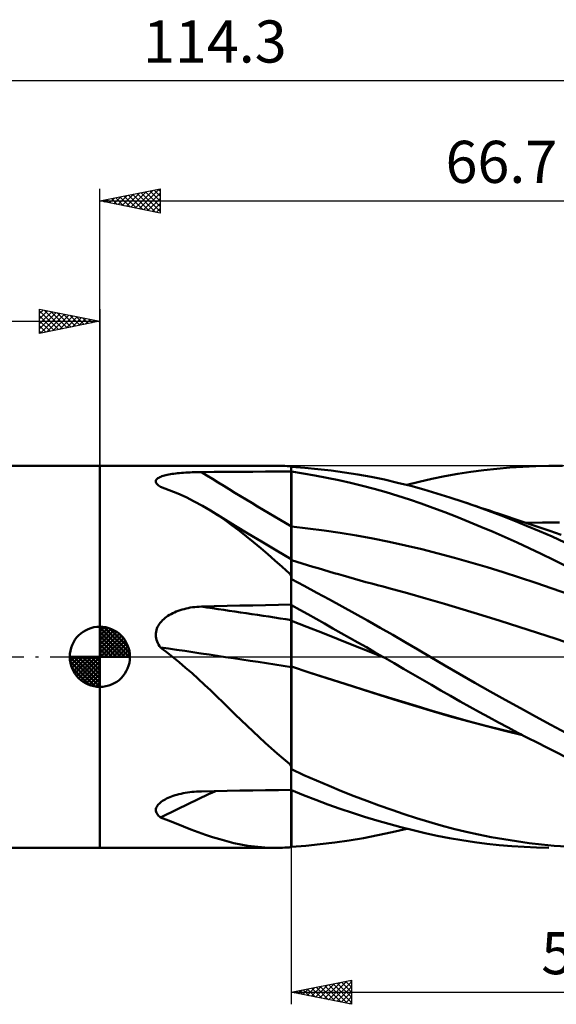
# Model space of a CAD drawing. Units: millimetres. Extents: x -65 to 101, y -29 to 53.
# Drawn here: x -7 to 38, y -29 to 53 of the extents above; entities that cross this region are included whole.
import ezdxf
from ezdxf.enums import TextEntityAlignment as Align

# ---------------------------------------------------------------- set-up
doc = ezdxf.new("R2010")
doc.units = ezdxf.units.MM
doc.header["$LTSCALE"] = 4.85
doc.linetypes.add('LONGDASH_DASH', pattern=[0.85, 0.4, -0.2, 0.05, -0.2])
for name, color, linetype in [('1', 4, 'CONTINUOUS'), ('2', 7, 'CONTINUOUS'), ('4', 2, 'LONGDASH_DASH'), ('CUT', 1, 'CONTINUOUS'), ('NOCUT', 7, 'CONTINUOUS'), ('SK1', 4, 'CONTINUOUS'), ('SK2', 7, 'CONTINUOUS'), ('SK4', 2, 'LONGDASH_DASH')]:
    doc.layers.add(name, color=color, linetype=linetype)
doc.styles.get("Standard").update_dxf_attribs({"font": 'Monospac821 BT'})

msp = doc.modelspace()

# ---------------------------------------------------------------- linework, layer by layer
at = {"layer": '1', "color": 4, "linetype": 'CONTINUOUS', "lineweight": 50}
for p, q in [((-0.01, 15.875), (14.61, 15.875)), ((-0.01, -15.875), (-0.01, 15.875)), ((14.756, 15.874), (14.56, 15.875)), ((14.953, 15.871), (14.756, 15.874)), ((15.151, 15.866), (14.953, 15.871)), ((15.351, 15.858), (15.151, 15.866)), ((15.551, 15.847), (15.351, 15.858)), ((15.753, 15.834), (15.551, 15.847)), ((15.77, 15.831), (15.753, 15.834)), ((15.789, 15.829), (15.77, 15.831)), ((15.808, 15.826), (15.789, 15.829)), ((15.827, 15.823), (15.808, 15.826)), ((15.848, 15.82), (15.827, 15.823)), ((15.869, 15.817), (15.848, 15.82)), ((15.89, 15.814), (15.869, 15.817)), ((15.891, 15.814), (15.89, 15.814)), ((15.89, -15.814), (15.89, 15.814)), ((15.893, 15.814), (15.891, 15.814)), ((15.894, 15.814), (15.893, 15.814)), ((15.896, 15.813), (15.894, 15.814)), ((15.899, 15.813), (15.896, 15.813)), ((15.9, 15.813), (15.899, 15.813)), ((15.9, 15.786), (15.9, 15.813)), ((17.001, 15.707), (15.9, 15.786)), ((18.105, 15.603), (17.001, 15.707)), ((19.209, 15.474), (18.105, 15.603)), ((31.883, 15.504), (32.965, 15.625)), ((32.965, 15.625), (34.047, 15.722)), ((34.047, 15.722), (35.129, 15.796)), ((35.129, 15.796), (36.212, 15.845)), ((36.212, 15.845), (37.294, 15.871)), ((37.294, 15.871), (38.406, 15.872)), ((4.672, 14.69), (4.707, 14.742)), ((4.707, 14.742), (4.755, 14.792)), ((4.755, 14.792), (4.814, 14.838)), ((4.814, 14.838), (4.884, 14.883)), ((4.884, 14.883), (4.964, 14.924)), ((4.964, 14.924), (5.053, 14.963)), ((5.053, 14.963), (5.148, 14.998)), ((5.148, 14.998), (5.251, 15.032)), ((5.251, 15.032), (5.358, 15.062)), ((5.358, 15.062), (5.472, 15.091)), ((5.472, 15.091), (5.594, 15.119)), ((5.594, 15.119), (5.721, 15.144)), ((5.721, 15.144), (5.856, 15.168)), ((5.856, 15.168), (5.996, 15.191)), ((5.996, 15.191), (6.143, 15.212)), ((6.143, 15.212), (6.294, 15.231)), ((6.294, 15.231), (6.452, 15.249)), ((6.452, 15.249), (6.613, 15.266)), ((6.613, 15.266), (6.78, 15.281)), ((6.78, 15.281), (6.95, 15.294)), ((6.95, 15.294), (7.124, 15.307)), ((7.124, 15.307), (7.302, 15.317)), ((7.302, 15.317), (7.483, 15.326)), ((7.483, 15.326), (7.667, 15.334)), ((7.667, 15.334), (7.853, 15.34)), ((7.853, 15.34), (8.042, 15.345)), ((8.042, 15.345), (8.233, 15.349)), ((8.233, 15.349), (8.425, 15.351)), ((8.425, 15.351), (9.491, 15.358)), ((9.491, 15.358), (10.558, 15.365)), ((10.558, 15.365), (11.624, 15.371)), ((11.624, 15.371), (12.691, 15.377)), ((12.691, 15.377), (13.757, 15.383)), ((13.757, 15.383), (14.824, 15.388)), ((14.824, 15.388), (15.89, 15.393)), ((15.89, 15.393), (15.893, 15.393)), ((15.893, 15.393), (15.894, 15.393)), ((15.894, 15.393), (15.896, 15.393)), ((15.896, 15.393), (15.897, 15.393)), ((15.897, 15.393), (15.899, 15.393)), ((15.899, 15.393), (15.9, 15.393)), ((15.9, 15.383), (15.9, 15.393)), ((16.877, 15.234), (15.9, 15.383)), ((15.9, 14.73), (15.9, 15.383)), ((15.9, 14.078), (15.9, 14.73)), ((17.858, 15.067), (16.877, 15.234)), ((18.841, 14.881), (17.858, 15.067)), ((19.826, 14.676), (18.841, 14.881)), ((20.313, 15.322), (19.209, 15.474)), ((21.416, 15.145), (20.313, 15.322)), ((22.519, 14.944), (21.416, 15.145)), ((23.621, 14.719), (22.519, 14.944)), ((26.522, 14.541), (27.567, 14.777)), ((27.567, 14.777), (28.639, 14.995)), ((28.639, 14.995), (29.718, 15.189)), ((29.718, 15.189), (30.8, 15.359)), ((30.8, 15.359), (31.883, 15.504)), ((4.642, 14.58), (4.65, 14.636)), ((4.648, 14.523), (4.642, 14.58)), ((4.667, 14.466), (4.648, 14.523)), ((4.65, 14.636), (4.672, 14.69)), ((4.699, 14.408), (4.667, 14.466)), ((4.742, 14.349), (4.699, 14.408)), ((4.797, 14.292), (4.742, 14.349)), ((4.861, 14.235), (4.797, 14.292)), ((4.934, 14.18), (4.861, 14.235)), ((5.014, 14.126), (4.934, 14.18)), ((5.016, 14.125), (5.014, 14.126)), ((5.017, 14.124), (5.016, 14.125)), ((5.019, 14.123), (5.017, 14.124)), ((5.02, 14.122), (5.019, 14.123)), ((5.022, 14.121), (5.02, 14.122)), ((5.024, 14.12), (5.022, 14.121)), ((5.753, 13.856), (5.024, 14.12)), ((15.9, 13.425), (15.9, 14.078)), ((20.811, 14.453), (19.826, 14.676)), ((21.796, 14.211), (20.811, 14.453)), ((22.778, 13.952), (21.796, 14.211)), ((23.758, 13.674), (22.778, 13.952)), ((24.722, 14.468), (23.621, 14.719)), ((25.818, 14.194), (24.722, 14.468)), ((25.474, 14.283), (26.522, 14.541)), ((26.894, 13.899), (25.818, 14.194)), ((6.462, 13.567), (5.753, 13.856)), ((7.154, 13.253), (6.462, 13.567)), ((7.833, 12.912), (7.154, 13.253)), ((15.9, 12.773), (15.9, 13.425)), ((24.733, 13.379), (23.758, 13.674)), ((25.706, 13.066), (24.733, 13.379)), ((27.967, 13.582), (26.894, 13.899)), ((29.056, 13.243), (27.967, 13.582)), ((30.152, 12.882), (29.056, 13.243)), ((8.503, 12.544), (7.833, 12.912)), ((9.166, 12.148), (8.503, 12.544)), ((15.9, 12.121), (15.9, 12.773)), ((26.677, 12.733), (25.706, 13.066)), ((27.645, 12.384), (26.677, 12.733)), ((28.639, 12.011), (27.645, 12.384)), ((31.204, 12.519), (30.152, 12.882)), ((30.518, 12.759), (30.152, 12.882)), ((30.884, 12.635), (30.518, 12.759)), ((31.25, 12.512), (30.884, 12.635)), ((32.261, 12.138), (31.204, 12.519)), ((31.616, 12.389), (31.25, 12.512)), ((31.982, 12.266), (31.616, 12.389)), ((9.776, 11.757), (9.166, 12.148)), ((10.2, 11.51), (9.166, 12.148)), ((10.385, 11.342), (9.776, 11.757)), ((11.238, 10.876), (10.2, 11.51)), ((15.9, 11.468), (15.9, 12.121)), ((15.9, 10.816), (15.9, 11.468)), ((29.638, 11.624), (28.639, 12.011)), ((30.64, 11.223), (29.638, 11.624)), ((32.348, 12.143), (31.982, 12.266)), ((33.32, 11.74), (32.261, 12.138)), ((32.715, 12.02), (32.348, 12.143)), ((33.081, 11.897), (32.715, 12.02)), ((33.487, 11.76), (33.081, 11.897)), ((34.379, 11.325), (33.32, 11.74)), ((33.893, 11.624), (33.487, 11.76)), ((34.299, 11.487), (33.893, 11.624)), ((34.705, 11.351), (34.299, 11.487)), ((10.988, 10.908), (10.385, 11.342)), ((11.583, 10.459), (10.988, 10.908)), ((12.279, 10.246), (11.238, 10.876)), ((17.254, 10.666), (15.9, 10.816)), ((15.9, 10.681), (15.9, 10.816)), ((15.9, 10.546), (15.9, 10.681)), ((18.607, 10.492), (17.254, 10.666)), ((31.642, 10.808), (30.64, 11.223)), ((32.645, 10.381), (31.642, 10.808)), ((35.439, 10.894), (34.379, 11.325)), ((35.039, 11.239), (34.705, 11.351)), ((35.373, 11.127), (35.039, 11.239)), ((35.352, 11.124), (36.759, 11.16)), ((35.707, 11.015), (35.373, 11.127)), ((36.497, 10.446), (35.439, 10.894)), ((36.04, 10.903), (35.707, 11.015)), ((36.374, 10.791), (36.04, 10.903)), ((36.708, 10.679), (36.374, 10.791)), ((37.042, 10.567), (36.708, 10.679)), ((36.759, 11.16), (38.167, 11.168)), ((12.172, 9.996), (11.583, 10.459)), ((12.76, 9.518), (12.172, 9.996)), ((13.41, 9.569), (12.279, 10.246)), ((15.9, 10.41), (15.9, 10.546)), ((15.9, 10.273), (15.9, 10.41)), ((15.9, 10.136), (15.9, 10.273)), ((15.9, 9.999), (15.9, 10.136)), ((15.9, 9.862), (15.9, 9.999)), ((15.9, 9.726), (15.9, 9.862)), ((19.961, 10.294), (18.607, 10.492)), ((21.315, 10.072), (19.961, 10.294)), ((22.669, 9.824), (21.315, 10.072)), ((24.022, 9.552), (22.669, 9.824)), ((33.647, 9.942), (32.645, 10.381)), ((34.649, 9.491), (33.647, 9.942)), ((37.553, 9.983), (36.497, 10.446)), ((37.376, 10.454), (37.042, 10.567)), ((37.842, 10.298), (37.376, 10.454)), ((38.604, 9.504), (37.553, 9.983)), ((38.309, 10.141), (37.842, 10.298)), ((13.347, 9.026), (12.76, 9.518)), ((13.938, 8.522), (13.347, 9.026)), ((14.648, 8.835), (13.41, 9.569)), ((15.9, 9.591), (15.9, 9.726)), ((15.9, 9.458), (15.9, 9.591)), ((15.9, 9.327), (15.9, 9.458)), ((15.9, 9.198), (15.9, 9.327)), ((15.9, 9.072), (15.9, 9.198)), ((15.9, 8.948), (15.9, 9.072)), ((25.376, 9.253), (24.022, 9.552)), ((26.73, 8.929), (25.376, 9.253)), ((35.652, 9.027), (34.649, 9.491)), ((36.654, 8.549), (35.652, 9.027)), ((14.534, 8.004), (13.938, 8.522)), ((15.89, 8.107), (14.648, 8.835)), ((15.9, 8.828), (15.9, 8.948)), ((15.9, 8.711), (15.9, 8.828)), ((15.9, 8.598), (15.9, 8.711)), ((15.9, 8.489), (15.9, 8.598)), ((15.9, 8.385), (15.9, 8.489)), ((15.9, 8.285), (15.9, 8.385)), ((15.9, 8.191), (15.9, 8.285)), ((15.9, 8.101), (15.9, 8.191)), ((28.084, 8.581), (26.73, 8.929)), ((29.437, 8.215), (28.084, 8.581)), ((30.791, 7.833), (29.437, 8.215)), ((37.655, 8.06), (36.654, 8.549)), ((15.138, 7.474), (14.534, 8.004)), ((15.753, 6.933), (15.138, 7.474)), ((15.892, 8.106), (15.89, 8.107)), ((15.893, 8.105), (15.892, 8.106)), ((15.895, 8.104), (15.893, 8.105)), ((15.897, 8.103), (15.895, 8.104)), ((15.898, 8.102), (15.897, 8.103)), ((15.9, 8.101), (15.898, 8.102)), ((15.9, 6.441), (15.9, 8.101)), ((16.342, 7.893), (15.9, 8.031)), ((16.785, 7.756), (16.342, 7.893)), ((17.227, 7.621), (16.785, 7.756)), ((17.67, 7.487), (17.227, 7.621)), ((18.112, 7.354), (17.67, 7.487)), ((32.145, 7.435), (30.791, 7.833)), ((33.499, 7.02), (32.145, 7.435)), ((38.654, 7.559), (37.655, 8.06)), ((15.77, 6.899), (15.753, 6.933)), ((15.789, 6.866), (15.77, 6.899)), ((15.808, 6.833), (15.789, 6.866)), ((15.827, 6.801), (15.808, 6.833)), ((15.848, 6.768), (15.827, 6.801)), ((15.869, 6.737), (15.848, 6.768)), ((15.89, 6.705), (15.869, 6.737)), ((15.891, 6.703), (15.89, 6.705)), ((15.893, 6.701), (15.891, 6.703)), ((15.894, 6.699), (15.893, 6.701)), ((15.896, 6.697), (15.894, 6.699)), ((15.897, 6.695), (15.896, 6.697)), ((15.899, 6.693), (15.897, 6.695)), ((15.9, 6.691), (15.899, 6.693)), ((18.554, 7.222), (18.112, 7.354)), ((18.997, 7.092), (18.554, 7.222)), ((19.439, 6.962), (18.997, 7.092)), ((19.817, 6.853), (19.439, 6.962)), ((20.195, 6.744), (19.817, 6.853)), ((20.67, 6.609), (20.195, 6.744)), ((21.144, 6.476), (20.67, 6.609)), ((34.852, 6.59), (33.499, 7.02)), ((36.206, 6.144), (34.852, 6.59)), ((16.949, 5.885), (15.9, 6.441)), ((18.001, 5.322), (16.949, 5.885)), ((21.618, 6.344), (21.144, 6.476)), ((22.093, 6.213), (21.618, 6.344)), ((22.567, 6.083), (22.093, 6.213)), ((23.042, 5.955), (22.567, 6.083)), ((23.516, 5.828), (23.042, 5.955)), ((23.99, 5.703), (23.516, 5.828)), ((37.56, 5.681), (36.206, 6.144)), ((19.054, 4.752), (18.001, 5.322)), ((25.534, 5.285), (23.99, 5.703)), ((27.077, 4.845), (25.534, 5.285)), ((38.913, 5.201), (37.56, 5.681)), ((7.504, 4.083), (7.683, 4.111)), ((7.683, 4.111), (7.866, 4.134)), ((7.866, 4.134), (8.05, 4.152)), ((8.05, 4.152), (8.237, 4.164)), ((8.237, 4.164), (8.425, 4.172)), ((8.425, 4.172), (9.491, 4.199)), ((9.491, 4.199), (10.558, 4.225)), ((10.558, 4.225), (11.624, 4.25)), ((11.624, 4.25), (12.691, 4.274)), ((12.691, 4.274), (13.757, 4.296)), ((13.757, 4.296), (14.824, 4.316)), ((14.824, 4.316), (15.89, 4.336)), ((15.89, 4.336), (15.893, 4.336)), ((15.893, 4.336), (15.894, 4.336)), ((15.894, 4.336), (15.896, 4.336)), ((15.896, 4.336), (15.897, 4.336)), ((15.897, 4.336), (15.9, 4.336)), ((15.9, 4.295), (15.9, 4.336)), ((16.587, 3.913), (15.9, 4.295)), ((15.9, 4.109), (15.9, 4.295)), ((15.9, 3.923), (15.9, 4.109)), ((20.107, 4.176), (19.054, 4.752)), ((21.158, 3.596), (20.107, 4.176)), ((28.62, 4.39), (27.077, 4.845)), ((30.162, 3.927), (28.62, 4.39)), ((5.407, 3.229), (5.521, 3.316)), ((5.521, 3.316), (5.642, 3.399)), ((5.642, 3.399), (5.77, 3.479)), ((5.77, 3.479), (5.903, 3.554)), ((5.903, 3.554), (6.042, 3.626)), ((6.042, 3.626), (6.187, 3.694)), ((6.187, 3.694), (6.337, 3.758)), ((6.337, 3.758), (6.492, 3.818)), ((6.492, 3.818), (6.651, 3.874)), ((6.651, 3.874), (6.814, 3.925)), ((6.814, 3.925), (6.982, 3.971)), ((6.982, 3.971), (7.152, 4.013)), ((7.152, 4.013), (7.326, 4.051)), ((7.326, 4.051), (7.504, 4.083)), ((15.9, 3.738), (15.9, 3.923)), ((15.9, 3.552), (15.9, 3.738)), ((15.9, 3.367), (15.9, 3.552)), ((15.9, 3.181), (15.9, 3.367)), ((17.276, 3.529), (16.587, 3.913)), ((17.967, 3.142), (17.276, 3.529)), ((22.209, 3.008), (21.158, 3.596)), ((31.705, 3.456), (30.162, 3.927)), ((33.248, 2.977), (31.705, 3.456)), ((4.735, 2.354), (4.788, 2.481)), ((4.788, 2.481), (4.853, 2.604)), ((4.853, 2.604), (4.927, 2.722)), ((4.927, 2.722), (5.01, 2.835)), ((5.01, 2.835), (5.1, 2.942)), ((5.1, 2.942), (5.197, 3.043)), ((5.197, 3.043), (5.299, 3.138)), ((5.299, 3.138), (5.407, 3.229)), ((15.9, 2.995), (15.9, 3.181)), ((17.193, 2.489), (15.9, 2.995)), ((15.9, 2.955), (15.9, 2.995)), ((15.9, 2.909), (15.9, 2.955)), ((15.9, 2.856), (15.9, 2.909)), ((15.9, 2.797), (15.9, 2.856)), ((15.9, 2.733), (15.9, 2.797)), ((15.9, 2.663), (15.9, 2.733)), ((15.9, 2.587), (15.9, 2.663)), ((15.9, 2.505), (15.9, 2.587)), ((15.9, 2.418), (15.9, 2.505)), ((18.486, 1.979), (17.193, 2.489)), ((18.658, 2.754), (17.967, 3.142)), ((19.351, 2.364), (18.658, 2.754)), ((23.261, 2.414), (22.209, 3.008)), ((34.791, 2.491), (33.248, 2.977)), ((36.334, 1.995), (34.791, 2.491)), ((4.642, 1.81), (4.646, 1.949)), ((4.652, 1.673), (4.642, 1.81)), ((4.646, 1.949), (4.663, 2.087)), ((4.673, 1.536), (4.652, 1.673)), ((4.663, 2.087), (4.693, 2.222)), ((4.693, 2.222), (4.735, 2.354)), ((15.9, 2.327), (15.9, 2.418)), ((15.9, 2.231), (15.9, 2.327)), ((15.9, 2.13), (15.9, 2.231)), ((15.9, 2.025), (15.9, 2.13)), ((15.9, 1.916), (15.9, 2.025)), ((15.9, 1.803), (15.9, 1.916)), ((15.9, 1.687), (15.9, 1.803)), ((15.9, 1.567), (15.9, 1.687)), ((19.778, 1.467), (18.486, 1.979)), ((20.044, 1.973), (19.351, 2.364)), ((20.738, 1.58), (20.044, 1.973)), ((24.31, 1.814), (23.261, 2.414)), ((25.358, 1.208), (24.31, 1.814)), ((37.877, 1.491), (36.334, 1.995)), ((4.707, 1.4), (4.673, 1.536)), ((4.752, 1.267), (4.707, 1.4)), ((4.808, 1.138), (4.752, 1.267)), ((4.872, 1.013), (4.808, 1.138)), ((4.944, 0.893), (4.872, 1.013)), ((5.024, 0.776), (4.944, 0.893)), ((15.9, 1.445), (15.9, 1.567)), ((15.9, 1.32), (15.9, 1.445)), ((15.9, 1.193), (15.9, 1.32)), ((15.9, 1.065), (15.9, 1.193)), ((15.9, 0.934), (15.9, 1.065)), ((15.9, 0.802), (15.9, 0.934)), ((21.071, 0.952), (19.778, 1.467)), ((21.43, 1.187), (20.738, 1.58)), ((22.364, 0.434), (21.071, 0.952)), ((22.123, 0.792), (21.43, 1.187)), ((26.393, 0.602), (25.358, 1.208)), ((39.42, 0.978), (37.877, 1.491)), ((5.169, 0.667), (5.024, 0.776)), ((5.314, 0.557), (5.169, 0.667)), ((5.458, 0.447), (5.314, 0.557)), ((5.602, 0.336), (5.458, 0.447)), ((5.744, 0.225), (5.602, 0.336)), ((5.886, 0.113), (5.744, 0.225)), ((6.026, 0), (5.886, 0.113)), ((6.575, -0.449), (6.026, 0)), ((15.9, 0.669), (15.9, 0.802)), ((15.9, 0.536), (15.9, 0.669)), ((15.9, 0.402), (15.9, 0.536)), ((15.9, 0.269), (15.9, 0.402)), ((15.9, 0.135), (15.9, 0.269)), ((15.9, 0.003), (15.9, 0.135)), ((15.9, -0.129), (15.9, 0.003)), ((22.814, 0.396), (22.123, 0.792)), ((23.657, -0.088), (22.364, 0.434)), ((23.503, 0), (22.814, 0.396)), ((27.414, 0), (26.393, 0.602)), ((28.645, -0.722), (27.414, 0)), ((7.113, -0.906), (6.575, -0.449)), ((15.9, -0.259), (15.9, -0.129)), ((15.9, -0.387), (15.9, -0.259)), ((15.9, -0.514), (15.9, -0.387)), ((15.9, -0.637), (15.9, -0.514)), ((15.9, -0.759), (15.9, -0.637)), ((15.9, -0.806), (15.9, -0.759)), ((17.381, -1.293), (15.9, -0.805)), ((15.9, -0.806), (15.9, -0.806)), ((15.9, -0.807), (15.9, -0.806)), ((15.9, -0.807), (15.9, -0.807)), ((15.9, -0.808), (15.9, -0.807)), ((15.9, -0.808), (15.9, -0.808)), ((15.9, -0.809), (15.9, -0.808)), ((17.376, -1.298), (15.9, -0.809)), ((15.9, -0.947), (15.9, -0.809)), ((15.9, -0.809), (15.9, -0.809)), ((23.529, -0.015), (23.503, 0)), ((23.555, -0.03), (23.529, -0.015)), ((23.606, -0.059), (23.555, -0.03)), ((23.631, -0.074), (23.606, -0.059)), ((23.657, -0.089), (23.631, -0.074)), ((23.657, -0.088), (23.657, -0.088)), ((24.436, -0.538), (23.657, -0.089)), ((25.212, -0.988), (24.436, -0.538)), ((29.89, -1.443), (28.645, -0.722)), ((7.643, -1.372), (7.113, -0.906)), ((8.167, -1.844), (7.643, -1.372)), ((15.9, -1.087), (15.9, -0.947)), ((15.9, -1.23), (15.9, -1.087)), ((15.9, -1.375), (15.9, -1.23)), ((15.9, -1.522), (15.9, -1.375)), ((15.9, -1.671), (15.9, -1.522)), ((18.852, -1.78), (17.376, -1.298)), ((18.867, -1.776), (17.381, -1.293)), ((25.986, -1.44), (25.212, -0.988)), ((26.76, -1.892), (25.986, -1.44)), ((31.143, -2.159), (29.89, -1.443)), ((8.685, -2.324), (8.167, -1.844)), ((9.201, -2.809), (8.685, -2.324)), ((15.9, -1.822), (15.9, -1.671)), ((15.9, -8.924), (15.9, -1.822)), ((20.328, -2.256), (18.852, -1.78)), ((20.352, -2.252), (18.867, -1.776)), ((21.804, -2.726), (20.328, -2.256)), ((21.835, -2.722), (20.352, -2.252)), ((27.53, -2.343), (26.76, -1.892)), ((28.32, -2.8), (27.53, -2.343)), ((32.401, -2.87), (31.143, -2.159)), ((9.714, -3.3), (9.201, -2.809)), ((23.28, -3.191), (21.804, -2.726)), ((23.314, -3.184), (21.835, -2.722)), ((24.756, -3.65), (23.28, -3.191)), ((24.791, -3.641), (23.314, -3.184)), ((29.115, -3.255), (28.32, -2.8)), ((29.912, -3.706), (29.115, -3.255)), ((33.663, -3.575), (32.401, -2.87)), ((10.228, -3.796), (9.714, -3.3)), ((10.738, -4.291), (10.228, -3.796)), ((26.233, -4.103), (24.756, -3.65)), ((26.251, -4.088), (24.791, -3.641)), ((27.683, -4.518), (26.251, -4.088)), ((30.711, -4.152), (29.912, -3.706)), ((34.926, -4.272), (33.663, -3.575)), ((11.241, -4.781), (10.738, -4.291)), ((11.74, -5.265), (11.241, -4.781)), ((27.709, -4.549), (26.233, -4.103)), ((29.129, -4.936), (27.683, -4.518)), ((29.185, -4.977), (27.709, -4.549)), ((31.51, -4.593), (30.711, -4.152)), ((32.31, -5.029), (31.51, -4.593)), ((36.187, -4.961), (34.926, -4.272)), ((12.236, -5.744), (11.74, -5.265)), ((30.585, -5.338), (29.129, -4.936)), ((30.661, -5.386), (29.185, -4.977)), ((32.047, -5.724), (30.585, -5.338)), ((32.137, -5.776), (30.661, -5.386)), ((33.511, -6.092), (32.047, -5.724)), ((33.109, -5.459), (32.31, -5.029)), ((33.907, -5.885), (33.109, -5.459)), ((37.445, -5.64), (36.187, -4.961)), ((38.697, -6.309), (37.445, -5.64)), ((12.73, -6.216), (12.236, -5.744)), ((13.225, -6.682), (12.73, -6.216)), ((33.613, -6.149), (32.137, -5.776)), ((34.973, -6.442), (33.511, -6.092)), ((35.089, -6.503), (33.613, -6.149)), ((34.706, -6.305), (33.907, -5.885)), ((35.506, -6.721), (34.706, -6.305)), ((13.721, -7.141), (13.225, -6.682)), ((14.22, -7.593), (13.721, -7.141)), ((36.305, -7.131), (35.506, -6.721)), ((37.103, -7.537), (36.305, -7.131)), ((14.724, -8.037), (14.22, -7.593)), ((15.235, -8.473), (14.724, -8.037)), ((37.9, -7.937), (37.103, -7.537)), ((38.696, -8.331), (37.9, -7.937)), ((15.753, -8.902), (15.235, -8.473)), ((15.77, -8.932), (15.753, -8.902)), ((15.789, -8.963), (15.77, -8.932)), ((15.808, -8.993), (15.789, -8.963)), ((15.827, -9.022), (15.808, -8.993)), ((15.9, -9.122), (15.9, -8.924)), ((15.848, -9.052), (15.827, -9.022)), ((15.869, -9.081), (15.848, -9.052)), ((15.89, -9.109), (15.869, -9.081)), ((15.891, -9.111), (15.89, -9.109)), ((15.893, -9.113), (15.891, -9.111)), ((15.894, -9.115), (15.893, -9.113)), ((15.896, -9.116), (15.894, -9.115)), ((15.897, -9.118), (15.896, -9.116)), ((15.899, -9.12), (15.897, -9.118)), ((15.9, -9.122), (15.899, -9.12)), ((15.9, -9.345), (15.9, -9.122)), ((16.94, -9.822), (15.9, -9.345)), ((17.983, -10.284), (16.94, -9.822)), ((19.027, -10.73), (17.983, -10.284)), ((6.395, -11.462), (6.56, -11.418)), ((6.56, -11.418), (6.731, -11.377)), ((6.731, -11.377), (6.905, -11.34)), ((6.905, -11.34), (7.084, -11.307)), ((7.084, -11.307), (7.267, -11.277)), ((7.267, -11.277), (7.453, -11.25)), ((7.453, -11.25), (7.642, -11.228)), ((7.642, -11.228), (7.835, -11.21)), ((7.835, -11.21), (8.029, -11.195)), ((8.029, -11.195), (8.226, -11.185)), ((8.226, -11.185), (8.425, -11.179)), ((8.425, -11.179), (9.491, -11.159)), ((9.491, -11.159), (10.558, -11.14)), ((10.558, -11.14), (11.624, -11.121)), ((11.624, -11.121), (12.691, -11.104)), ((12.691, -11.104), (13.757, -11.087)), ((13.757, -11.087), (14.824, -11.072)), ((14.824, -11.072), (15.89, -11.057)), ((15.89, -11.057), (15.891, -11.057)), ((15.891, -11.057), (15.893, -11.057)), ((15.893, -11.057), (15.894, -11.057)), ((15.894, -11.057), (15.896, -11.057)), ((15.896, -11.057), (15.897, -11.057)), ((15.897, -11.057), (15.9, -11.057)), ((15.9, -11.088), (15.9, -11.057)), ((16.907, -11.495), (15.9, -11.088)), ((15.9, -15.771), (15.9, -11.088)), ((20.07, -11.161), (19.027, -10.73)), ((21.112, -11.575), (20.07, -11.161)), ((4.831, -12.285), (4.906, -12.204)), ((4.906, -12.204), (4.991, -12.126)), ((4.991, -12.126), (5.084, -12.051)), ((5.084, -12.051), (5.185, -11.98)), ((5.185, -11.98), (5.292, -11.912)), ((5.292, -11.912), (5.405, -11.847)), ((5.405, -11.847), (5.526, -11.785)), ((5.526, -11.785), (5.654, -11.725)), ((5.654, -11.725), (5.789, -11.667)), ((5.789, -11.667), (5.931, -11.611)), ((5.931, -11.611), (6.08, -11.559)), ((6.08, -11.559), (6.234, -11.509)), ((6.234, -11.509), (6.395, -11.462)), ((17.917, -11.886), (16.907, -11.495)), ((18.931, -12.262), (17.917, -11.886)), ((19.946, -12.621), (18.931, -12.262)), ((22.154, -11.974), (21.112, -11.575)), ((23.196, -12.358), (22.154, -11.974)), ((4.642, -12.719), (4.652, -12.631)), ((4.647, -12.806), (4.642, -12.719)), ((4.665, -12.891), (4.647, -12.806)), ((4.652, -12.631), (4.677, -12.542)), ((4.698, -12.974), (4.665, -12.891)), ((4.677, -12.542), (4.715, -12.455)), ((4.742, -13.055), (4.698, -12.974)), ((4.715, -12.455), (4.767, -12.369)), ((4.798, -13.132), (4.742, -13.055)), ((4.767, -12.369), (4.831, -12.285)), ((20.961, -12.963), (19.946, -12.621)), ((21.975, -13.289), (20.961, -12.963)), ((24.237, -12.726), (23.196, -12.358)), ((25.276, -13.077), (24.237, -12.726)), ((26.303, -13.409), (25.276, -13.077)), ((4.865, -13.206), (4.798, -13.132)), ((4.94, -13.277), (4.865, -13.206)), ((5.024, -13.344), (4.94, -13.277)), ((5.679, -13.608), (5.024, -13.344)), ((6.318, -13.865), (5.679, -13.608)), ((6.943, -14.112), (6.318, -13.865)), ((22.987, -13.597), (21.975, -13.289)), ((23.996, -13.888), (22.987, -13.597)), ((25, -14.16), (23.996, -13.888)), ((27.316, -13.719), (26.303, -13.409)), ((28.336, -14.011), (27.316, -13.719)), ((7.557, -14.35), (6.943, -14.112)), ((8.161, -14.575), (7.557, -14.35)), ((8.759, -14.787), (8.161, -14.575)), ((23.086, -14.831), (24.281, -14.572)), ((24.281, -14.572), (25.474, -14.283)), ((26.002, -14.415), (25, -14.16)), ((27, -14.651), (26.002, -14.415)), ((28.006, -14.869), (27, -14.651)), ((29.367, -14.283), (28.336, -14.011)), ((30.404, -14.534), (29.367, -14.283)), ((31.446, -14.765), (30.404, -14.534)), ((9.353, -14.985), (8.759, -14.787)), ((9.945, -15.166), (9.353, -14.985)), ((10.536, -15.33), (9.945, -15.166)), ((11.119, -15.473), (10.536, -15.33)), ((11.695, -15.594), (11.119, -15.473)), ((18.294, -15.582), (19.493, -15.437)), ((19.493, -15.437), (20.691, -15.264)), ((20.691, -15.264), (21.888, -15.062)), ((21.888, -15.062), (23.086, -14.831)), ((29.033, -15.069), (28.006, -14.869)), ((30.064, -15.246), (29.033, -15.069)), ((31.097, -15.401), (30.064, -15.246)), ((32.13, -15.534), (31.097, -15.401)), ((32.491, -14.974), (31.446, -14.765)), ((33.163, -15.645), (32.13, -15.534)), ((33.539, -15.162), (32.491, -14.974)), ((34.587, -15.328), (33.539, -15.162)), ((35.635, -15.473), (34.587, -15.328)), ((36.681, -15.596), (35.635, -15.473)), ((-0.01, -15.875), (14.61, -15.875)), ((12.267, -15.694), (11.695, -15.594)), ((12.837, -15.771), (12.267, -15.694)), ((13.408, -15.828), (12.837, -15.771)), ((13.981, -15.862), (13.408, -15.828)), ((14.56, -15.875), (13.981, -15.862)), ((14.56, -15.875), (14.756, -15.874)), ((14.756, -15.874), (14.953, -15.871)), ((14.953, -15.871), (15.151, -15.866)), ((15.151, -15.866), (15.351, -15.858)), ((15.351, -15.858), (15.551, -15.847)), ((15.551, -15.847), (15.753, -15.834)), ((15.753, -15.834), (15.77, -15.831)), ((15.77, -15.831), (15.789, -15.829)), ((15.789, -15.829), (15.808, -15.826)), ((15.808, -15.826), (15.827, -15.823)), ((15.827, -15.823), (15.848, -15.82)), ((15.848, -15.82), (15.869, -15.817)), ((15.869, -15.817), (15.89, -15.814)), ((15.89, -15.814), (15.891, -15.814)), ((15.891, -15.814), (15.893, -15.814)), ((15.893, -15.814), (15.894, -15.814)), ((15.894, -15.814), (15.896, -15.813)), ((15.896, -15.813), (15.899, -15.813)), ((15.899, -15.813), (15.9, -15.813)), ((15.9, -15.786), (17.095, -15.699)), ((15.9, -15.813), (15.9, -15.771)), ((17.095, -15.699), (18.294, -15.582)), ((34.195, -15.734), (33.163, -15.645)), ((35.228, -15.801), (34.195, -15.734)), ((36.262, -15.847), (35.228, -15.801)), ((37.294, -15.871), (36.262, -15.847)), ((37.725, -15.696), (36.681, -15.596)), ((38.764, -15.775), (37.725, -15.696))]:
    msp.add_line(p, q, dxfattribs=at)
for centre, major_axis, ratio, start_param, end_param in [((124.493, 157.026), (-217.214, 81.74), 0.772618, 1.314945, 1.35302), ((121.973, 150.328), (-212.873, 80.106), 0.772618, 1.354063, 1.354818), ((124.493, -48.44), (-226.109, 52.326), 0.128276, 5.242786, 5.28086), ((123.605, -52.279), (-226.593, 52.438), 0.128276, 5.237159, 5.292541), ((121.973, -59.331), (-221.59, 51.281), 0.128276, 5.240987, 5.241742), ((123.605, -206.944), (-199.344, 119.817), 0.900895, 5.735707, 5.75915), ((121.973, -209.659), (-194.942, 117.172), 0.900894, 5.707596, 5.708351)]:
    msp.add_ellipse(centre, major_axis=major_axis, ratio=ratio, start_param=start_param, end_param=end_param, dxfattribs=at)
at = {"layer": '2', "color": 7, "linetype": 'CONTINUOUS', "lineweight": 25}
for p, q in [((-0.01, 15.875), (-0.01, 38.875)), ((-0.01, 37.875), (4.99, 38.875)), ((2.208, 37.431), (3.316, 38.54)), ((2.561, 37.361), (3.847, 38.646)), ((2.915, 37.29), (4.377, 38.752)), ((3.076, 38.492), (4.619, 36.949)), ((3.268, 37.219), (4.907, 38.858)), ((3.429, 38.563), (4.99, 37.002)), ((3.622, 37.149), (4.99, 38.517)), ((3.783, 38.634), (4.99, 37.426)), ((4.136, 38.704), (4.99, 37.851)), ((4.49, 38.775), (4.99, 38.275)), ((4.843, 38.846), (4.99, 38.699)), ((4.99, 38.875), (4.99, 36.875)), ((-0.01, 37.875), (66.69, 37.875)), ((4.99, 36.875), (-0.01, 37.875)), ((0.086, 37.856), (0.134, 37.904)), ((0.247, 37.926), (0.376, 37.798)), ((0.44, 37.785), (0.665, 38.01)), ((0.601, 37.997), (0.906, 37.692)), ((0.793, 37.714), (1.195, 38.116)), ((0.954, 38.068), (1.437, 37.586)), ((1.147, 37.644), (1.725, 38.222)), ((1.308, 38.139), (1.967, 37.48)), ((1.5, 37.573), (2.256, 38.328)), ((1.662, 38.209), (2.497, 37.374)), ((1.854, 37.502), (2.786, 38.434)), ((2.015, 38.28), (3.028, 37.267)), ((2.369, 38.351), (3.558, 37.161)), ((2.722, 38.421), (4.088, 37.055)), ((3.975, 37.078), (4.99, 38.093)), ((4.329, 37.007), (4.99, 37.668)), ((4.682, 36.937), (4.99, 37.244)), ((15.89, -15.875), (15.89, -28.875)), ((15.89, -27.875), (20.89, -26.875)), ((18.969, -28.491), (20.509, -26.951)), ((19.323, -28.562), (20.89, -26.994)), ((20.42, -26.969), (20.89, -27.438)), ((20.774, -26.898), (20.89, -27.014)), ((20.89, -26.875), (20.89, -28.875)), ((16.141, -27.925), (16.266, -27.8)), ((16.494, -27.996), (16.797, -27.694)), ((16.531, -27.747), (16.852, -28.067)), ((16.848, -28.067), (17.327, -27.588)), ((16.885, -27.676), (17.382, -28.173)), ((17.201, -28.137), (17.857, -27.482)), ((17.239, -27.605), (17.913, -28.28)), ((17.555, -28.208), (18.388, -27.375)), ((17.592, -27.535), (18.443, -28.386)), ((17.909, -28.279), (18.918, -27.269)), ((17.946, -27.464), (18.973, -28.492)), ((18.262, -28.349), (19.448, -27.163)), ((18.299, -27.393), (19.504, -28.598)), ((18.616, -28.42), (19.979, -27.057)), ((18.653, -27.322), (20.034, -28.704)), ((19.006, -27.252), (20.564, -28.81)), ((19.36, -27.181), (20.89, -28.711)), ((19.676, -28.632), (20.89, -27.419)), ((19.713, -27.11), (20.89, -28.287)), ((20.067, -27.04), (20.89, -27.863)), ((15.89, -27.875), (66.69, -27.875)), ((20.89, -28.875), (15.89, -27.875)), ((16.178, -27.817), (16.322, -27.961)), ((20.03, -28.703), (20.89, -27.843)), ((20.383, -28.774), (20.89, -28.267)), ((20.737, -28.844), (20.89, -28.691))]:
    msp.add_line(p, q, dxfattribs=at)
at = {"layer": '4', "color": 2, "linetype": 'LONGDASH_DASH', "lineweight": 25}
msp.add_line((-0.01, 0), (66.69, 0), dxfattribs=at)
at = {"layer": 'CUT', "color": 1, "linetype": 'CONTINUOUS', "lineweight": 25}
for p, q in [((50.815, 15.875), (15.89, 15.875)), ((15.89, 15.875), (15.89, 15.87)), ((15.89, 15.87), (15.89, 0)), ((15.89, 0), (66.69, 0))]:
    msp.add_line(p, q, dxfattribs=at)
at = {"layer": 'NOCUT', "color": 7, "linetype": 'CONTINUOUS', "lineweight": 25}
for p, q in [((15.89, 15.875), (-0.01, 15.875)), ((-0.01, 15.875), (-0.01, 0)), ((15.89, 15.87), (15.89, 15.875)), ((15.89, 0), (15.89, 15.87)), ((-0.01, 0), (15.89, 0))]:
    msp.add_line(p, q, dxfattribs=at)
at = {"layer": 'SK1', "color": 4, "linetype": 'CONTINUOUS', "lineweight": 50}
for p, q in [((-0.01, 15.875), (-46.022, 15.875)), ((-0.01, 0), (-0.01, 2.5)), ((-0.01, 2.435), (0.053, 2.498)), ((-0.01, 2.081), (0.377, 2.469)), ((0.298, 2.481), (2.471, 0.308)), ((-0.01, 2.435), (2.425, 0)), ((-0.01, 1.728), (0.667, 2.405)), ((-0.01, 1.374), (0.931, 2.315)), ((-0.01, 1.021), (1.172, 2.202)), ((-0.01, 2.081), (2.071, 0)), ((-0.01, 0.667), (1.391, 2.069)), ((-0.01, 0.314), (1.594, 1.917)), ((-0.01, 1.728), (1.718, 0)), ((0.03, 0), (1.777, 1.747)), ((0.751, 2.381), (2.371, 0.761)), ((1.476, 2.01), (2, 1.486)), ((-0.01, 1.374), (1.364, 0)), ((-0.01, 1.021), (1.011, 0)), ((0.383, 0), (1.943, 1.559)), ((0.737, 0), (2.091, 1.354)), ((1.091, 0), (2.219, 1.129)), ((1.444, 0), (2.328, 0.884)), ((-0.01, 0), (-2.51, 0)), ((-2.508, -0.063), (-2.445, 0)), ((-2.479, -0.387), (-2.091, 0)), ((-2.415, -0.677), (-1.738, 0)), ((-2.325, -0.941), (-1.384, 0)), ((-2.212, -1.182), (-1.031, 0)), ((-2.171, 0), (-0.01, -2.161)), ((-2.079, -1.401), (-0.677, 0)), ((-1.927, -1.604), (-0.324, 0)), ((-1.818, 0), (-0.01, -1.808)), ((-1.464, 0), (-0.01, -1.454)), ((-1.111, 0), (-0.01, -1.101)), ((-0.757, 0), (-0.01, -0.747)), ((-0.403, 0), (-0.01, -0.393)), ((-0.05, 0), (-0.01, -0.04)), ((-0.01, 0.667), (0.657, 0)), ((-0.01, 0.314), (0.304, 0)), ((-0.01, 0), (2.49, 0)), ((-0.01, -2.5), (-0.01, 0)), ((1.798, 0), (2.413, 0.615)), ((2.151, 0), (2.469, 0.318)), ((-2.51, -0.015), (-0.025, -2.5)), ((-2.476, -0.402), (-0.412, -2.466)), ((-1.757, -1.787), (-0.01, -0.04)), ((-1.569, -1.953), (-0.01, -0.393)), ((-1.364, -2.101), (-0.01, -0.747)), ((-2.347, -0.884), (-0.894, -2.337)), ((-1.139, -2.229), (-0.01, -1.101)), ((-0.894, -2.338), (-0.01, -1.454)), ((-0.625, -2.423), (-0.01, -1.808)), ((-0.328, -2.479), (-0.01, -2.161)), ((-46.022, -15.875), (-0.01, -15.875))]:
    msp.add_line(p, q, dxfattribs=at)
for start, end in [(90, 180), (0, 90), (180, 270), (270, 0)]:
    msp.add_arc((-0.01, 0), 2.5, start, end, dxfattribs=at)
at = {"layer": 'SK2', "color": 7, "linetype": 'CONTINUOUS', "lineweight": 25}
for p, q in [((-47.61, 47.875), (66.69, 47.875)), ((-5.01, 26.875), (-5.01, 28.875)), ((-5.01, 28.875), (-0.01, 27.875)), ((-5.01, 28.517), (-4.712, 28.815)), ((-5.01, 28.759), (-3.44, 27.189)), ((-5.01, 28.093), (-4.358, 28.745)), ((-5.01, 27.668), (-4.004, 28.674)), ((-4.625, 28.798), (-3.087, 27.26)), ((-4.095, 28.692), (-2.733, 27.33)), ((-0.01, 28.875), (-0.01, 15.875)), ((-47.61, 27.875), (-0.01, 27.875)), ((-5.01, 27.244), (-3.651, 28.603)), ((-5.01, 28.335), (-3.794, 27.118)), ((-5.01, 27.91), (-4.147, 27.048)), ((-0.01, 27.875), (-5.01, 26.875)), ((-4.941, 26.889), (-3.297, 28.532)), ((-4.411, 26.995), (-2.944, 28.462)), ((-3.88, 27.101), (-2.59, 28.391)), ((-3.564, 28.586), (-2.38, 27.401)), ((-3.35, 27.207), (-2.237, 28.32)), ((-3.034, 28.48), (-2.026, 27.472)), ((-2.82, 27.313), (-1.883, 28.25)), ((-2.504, 28.374), (-1.672, 27.543)), ((-2.289, 27.419), (-1.53, 28.179)), ((-1.973, 28.268), (-1.319, 27.613)), ((-1.759, 27.525), (-1.176, 28.108)), ((-1.443, 28.162), (-0.965, 27.684)), ((-1.229, 27.631), (-0.822, 28.037)), ((-0.913, 28.056), (-0.612, 27.755)), ((-0.698, 27.737), (-0.469, 27.967)), ((-0.382, 27.949), (-0.258, 27.825)), ((-0.168, 27.843), (-0.115, 27.896)), ((-5.01, 27.486), (-4.501, 26.977)), ((-5.01, 27.062), (-4.854, 26.906))]:
    msp.add_line(p, q, dxfattribs=at)
at = {"layer": 'SK4', "color": 2, "linetype": 'LONGDASH_DASH', "lineweight": 25}
msp.add_line((-53.61, 0), (72.69, 0), dxfattribs=at)

# ---------------------------------------------------------------- texts
at = {"layer": '2', "color": 7, "linetype": 'CONTINUOUS', "lineweight": 25}
for s, p in [('66.7', (33.34, 39.375)), ('50.8', (41.29, -26.375))]:
    msp.add_text(s, height=3.5, dxfattribs=at).set_placement(p, align=Align.CENTER)
at = {"layer": 'SK2', "color": 7, "linetype": 'CONTINUOUS', "lineweight": 25}
msp.add_text('114.3', height=3.5, dxfattribs=at).set_placement((9.54, 49.375), align=Align.CENTER)

doc.saveas('drawing.dxf')
